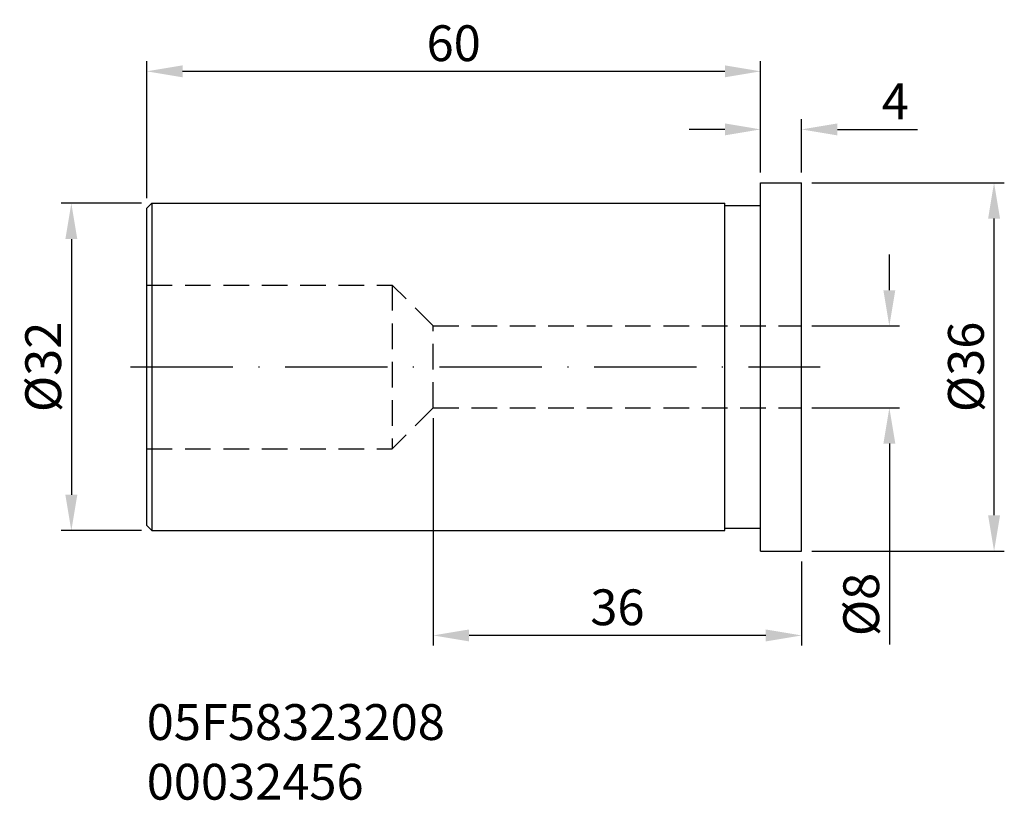
# Model space of a CAD drawing. Extents: x -47.6 to 48.6, y 5.4 to 81.7.
import ezdxf

# ---------------------------------------------------------------- set-up
doc = ezdxf.new("R2010")
doc.units = 0
doc.header["$LTSCALE"] = 10
doc.header["$PDMODE"] = 2
doc.linetypes.add('CENTER', pattern=[1.5, 1, -0.25, 0, -0.25])
doc.linetypes.add('HIDDEN', pattern=[0.375, 0.25, -0.125])
doc.layers.get('DEFPOINTS').update_dxf_attribs({"linetype": 'CONTINUOUS'})
for name, color, linetype in [('1', 4, 'CONTINUOUS'), ('2', 7, 'CONTINUOUS'), ('4', 2, 'CENTER'), ('SK1', 4, 'CONTINUOUS'), ('SK2', 7, 'CONTINUOUS'), ('SK3', 1, 'HIDDEN'), ('SK4', 2, 'CENTER'), ('SK6', 5, 'CONTINUOUS')]:
    doc.layers.add(name, color=color, linetype=linetype)
doc.styles.add('SIMPLEX', font='simplex')
doc.dimstyles.new('V-TYGEN_-160', dxfattribs={"dimtxt": 3.5, "dimasz": 3.5, "dimexe": 1, "dimexo": 1, "dimgap": 1, "dimtad": 1, "dimdec": 0, "dimzin": 0, "dimdsep": 46, "dimtxsty": 'STANDARD', "dimcen": 0, "dimadec": 0, "dimazin": 0, "dimtfac": 1, "dimtdec": 0, "dimtofl": 0, "dimtmove": 0, "dimatfit": 3, "dimfxl": 1, "dimtolj": 1, "dimtzin": 0, "dimlwd": -1, "dimarcsym": 0})

# ---------------------------------------------------------------- blocks, each defined once
blk = doc.blocks.new('*D2')
at = {"layer": 'DEFPOINTS', "color": 0}
for p in [(28.796, 65.746), (47.607, 65.746), (28.796, 29.746)]:
    blk.add_point(p, dxfattribs=at)
at = {"layer": 'SK2', "color": 0, "lineweight": -2}
for p, q in [((29.796, 65.746), (48.607, 65.746)), ((29.796, 29.746), (48.607, 29.746))]:
    blk.add_line(p, q, dxfattribs=at)
at = {"layer": 'SK2', "color": 0}
blk.add_line((47.607, 33.246), (47.607, 62.246), dxfattribs=at)
for points in [[(47.024, 62.246), (48.191, 62.246), (47.607, 65.746)], [(47.024, 33.246), (48.191, 33.246), (47.607, 29.746)]]:
    blk.add_solid(points, dxfattribs=at)
at = {"layer": 'SK2', "color": 0, "insert": (44.857, 47.746), "char_height": 3.5, "attachment_point": 5, "rotation": 90}
blk.add_mtext('\\A1;%%c36', dxfattribs=at)
blk = doc.blocks.new('*D11')
at = {"layer": '2', "color": 0, "lineweight": -2}
for p, q in [((24.796, 66.746), (24.796, 71.956)), ((28.796, 66.746), (28.796, 71.956))]:
    blk.add_line(p, q, dxfattribs=at)
at = {"layer": '2', "color": 0}
for p, q in [((21.296, 70.956), (17.796, 70.956)), ((32.296, 70.956), (40.13, 70.956))]:
    blk.add_line(p, q, dxfattribs=at)
for points in [[(21.296, 71.54), (21.296, 70.373), (24.796, 70.956)], [(32.296, 71.54), (32.296, 70.373), (28.796, 70.956)]]:
    blk.add_solid(points, dxfattribs=at)
at = {"layer": 'DEFPOINTS', "color": 0}
for p in [(28.796, 70.956), (24.796, 65.746), (28.796, 65.746)]:
    blk.add_point(p, dxfattribs=at)
at = {"layer": '2', "color": 0, "insert": (37.963, 73.706), "char_height": 3.5, "attachment_point": 5}
blk.add_mtext('\\A1;4', dxfattribs=at)
blk = doc.blocks.new('*D12')
at = {"layer": 'DEFPOINTS', "color": 0}
for p in [(-35.204, 76.632), (24.796, 65.746), (-35.204, 63.246)]:
    blk.add_point(p, dxfattribs=at)
at = {"layer": 'SK2', "color": 0, "lineweight": -2}
for p, q in [((-35.204, 64.246), (-35.204, 77.632)), ((24.796, 66.746), (24.796, 77.632))]:
    blk.add_line(p, q, dxfattribs=at)
at = {"layer": 'SK2', "color": 0}
blk.add_line((21.296, 76.632), (-31.704, 76.632), dxfattribs=at)
for points in [[(-31.704, 77.215), (-31.704, 76.049), (-35.204, 76.632)], [(21.296, 77.215), (21.296, 76.049), (24.796, 76.632)]]:
    blk.add_solid(points, dxfattribs=at)
at = {"layer": 'SK2', "color": 0, "insert": (-5.204, 79.382), "char_height": 3.5, "attachment_point": 5}
blk.add_mtext('\\A1;60', dxfattribs=at)
blk = doc.blocks.new('*D14')
at = {"layer": 'DEFPOINTS', "color": 0}
for p in [(-34.704, 63.746), (-42.569, 31.746), (-34.704, 31.746)]:
    blk.add_point(p, dxfattribs=at)
at = {"layer": 'SK2', "color": 0, "lineweight": -2}
for p, q in [((-35.704, 63.746), (-43.569, 63.746)), ((-35.704, 31.746), (-43.569, 31.746))]:
    blk.add_line(p, q, dxfattribs=at)
at = {"layer": 'SK2', "color": 0}
blk.add_line((-42.569, 60.246), (-42.569, 35.246), dxfattribs=at)
for points in [[(-43.153, 60.246), (-41.986, 60.246), (-42.569, 63.746)], [(-43.153, 35.246), (-41.986, 35.246), (-42.569, 31.746)]]:
    blk.add_solid(points, dxfattribs=at)
at = {"layer": 'SK2', "color": 0, "insert": (-45.319, 47.746), "char_height": 3.5, "attachment_point": 5, "rotation": 90}
blk.add_mtext('\\A1;%%c32', dxfattribs=at)
blk = doc.blocks.new('*D15')
at = {"layer": 'DEFPOINTS', "color": 0}
for p in [(-7.204, 43.746), (28.796, 29.746), (-7.204, 21.505)]:
    blk.add_point(p, dxfattribs=at)
at = {"layer": 'SK2', "color": 0, "lineweight": -2}
for p, q in [((-7.204, 42.746), (-7.204, 20.505)), ((28.796, 28.746), (28.796, 20.505))]:
    blk.add_line(p, q, dxfattribs=at)
at = {"layer": 'SK2', "color": 0}
blk.add_line((25.296, 21.505), (-3.704, 21.505), dxfattribs=at)
for points in [[(-3.704, 22.088), (-3.704, 20.921), (-7.204, 21.505)], [(25.296, 22.088), (25.296, 20.921), (28.796, 21.505)]]:
    blk.add_solid(points, dxfattribs=at)
at = {"layer": 'SK2', "color": 0, "insert": (10.796, 24.255), "char_height": 3.5, "attachment_point": 5}
blk.add_mtext('\\A1;36', dxfattribs=at)
blk = doc.blocks.new('*D16')
at = {"layer": 'DEFPOINTS', "color": 0}
for p in [(28.796, 51.746), (28.796, 43.746), (37.373, 43.746)]:
    blk.add_point(p, dxfattribs=at)
at = {"layer": 'SK2', "color": 0}
for p, q in [((37.373, 55.246), (37.373, 58.746)), ((37.373, 40.246), (37.373, 20.613))]:
    blk.add_line(p, q, dxfattribs=at)
at = {"layer": 'SK2', "color": 0, "lineweight": -2}
for p, q in [((29.796, 51.746), (38.373, 51.746)), ((29.796, 43.746), (38.373, 43.746))]:
    blk.add_line(p, q, dxfattribs=at)
at = {"layer": 'SK2', "color": 0}
for points in [[(36.79, 55.246), (37.957, 55.246), (37.373, 51.746)], [(36.79, 40.246), (37.957, 40.246), (37.373, 43.746)]]:
    blk.add_solid(points, dxfattribs=at)
at = {"layer": 'SK2', "color": 0, "insert": (34.623, 24.53), "char_height": 3.5, "attachment_point": 5, "rotation": 90}
blk.add_mtext('\\A1;%%c8', dxfattribs=at)

msp = doc.modelspace()

# ---------------------------------------------------------------- linework, layer by layer
at = {"layer": '1'}
for p, q in [((24.796, 65.746), (28.796, 65.746)), ((24.796, 29.746), (24.796, 65.746)), ((28.796, 29.746), (28.796, 65.746)), ((24.796, 29.746), (28.796, 29.746))]:
    msp.add_line(p, q, dxfattribs=at)
at = {"layer": '4'}
msp.add_line((24.796, 47.746), (30.62, 47.746), dxfattribs=at)
at = {"layer": 'SK1'}
for p, q in [((-35.204, 63.246), (-34.704, 63.746)), ((-34.704, 63.746), (21.296, 63.746)), ((-34.704, 63.746), (-34.704, 31.746)), ((21.296, 31.746), (21.296, 63.746)), ((21.296, 63.516), (24.796, 63.516)), ((-35.204, 32.246), (-35.204, 63.246)), ((-35.204, 32.246), (-34.704, 31.746)), ((21.296, 31.976), (24.796, 31.976)), ((-34.704, 31.746), (21.296, 31.746))]:
    msp.add_line(p, q, dxfattribs=at)
at = {"layer": 'SK3'}
for p, q in [((-35.204, 55.746), (-11.204, 55.746)), ((-7.204, 51.746), (-11.204, 55.746)), ((-11.204, 55.746), (-11.204, 39.746)), ((-7.204, 43.746), (-7.204, 51.746)), ((-7.204, 51.746), (28.796, 51.746)), ((-7.204, 43.746), (-11.204, 39.746)), ((-7.204, 43.746), (28.796, 43.746)), ((-35.204, 39.746), (-11.204, 39.746))]:
    msp.add_line(p, q, dxfattribs=at)
at = {"layer": 'SK4'}
msp.add_line((-36.787, 47.746), (30.62, 47.746), dxfattribs=at)

# ---------------------------------------------------------------- texts
at = {"layer": 'SK6', "insert": (-35.204, 14.789), "char_height": 3.5, "width": 34.47555, "attachment_point": 1, "style": 'SIMPLEX'}
msp.add_mtext('{\\fMonospac821 BT|b0|i0|c0|p49;05F58323208\\P00032456}', dxfattribs=at)

# ---------------------------------------------------------------- dimensions: what is measured, and where the dimension line sits
at = {"layer": '2'}
dim = msp.add_linear_dim(base=(28.796, 70.956), p1=(24.796, 65.746), p2=(28.796, 65.746), dimstyle='V-TYGEN_-160', dxfattribs=at)
dim.commit()
dim.dimension.update_dxf_attribs({"geometry": '*D11', "text_midpoint": (37.963, 70.956), "dimtype": 160})
at = {"layer": 'SK2'}
dim = msp.add_linear_dim(base=(-35.204, 76.632), p1=(24.796, 65.746), p2=(-35.204, 63.246), dimstyle='V-TYGEN_-160', dxfattribs=at)
dim.commit()
dim.dimension.update_dxf_attribs({"geometry": '*D12', "text_midpoint": (-5.204, 76.632), "dimtype": 160})
for base, p1, p2, picture, middle in [((47.607, 65.746), (28.796, 29.746), (28.796, 65.746), '*D2', (44.857, 47.746)), ((-42.569, 31.746), (-34.704, 63.746), (-34.704, 31.746), '*D14', (-45.319, 47.746))]:
    dim = msp.add_linear_dim(base=base, p1=p1, p2=p2, angle=90, text='%%c<>', dimstyle='V-TYGEN_-160', dxfattribs=at)
    dim.commit()
    dim.dimension.update_dxf_attribs({"geometry": picture, "text_midpoint": middle})
dim = msp.add_linear_dim(base=(37.373, 43.746), p1=(28.796, 51.746), p2=(28.796, 43.746), angle=90, text='%%c<>', dimstyle='V-TYGEN_-160', dxfattribs=at)
dim.commit()
dim.dimension.update_dxf_attribs({"geometry": '*D16', "text_midpoint": (37.373, 24.53), "dimtype": 160})
dim = msp.add_linear_dim(base=(-7.204, 21.505), p1=(28.796, 29.746), p2=(-7.204, 43.746), dimstyle='V-TYGEN_-160', dxfattribs=at)
dim.commit()
dim.dimension.update_dxf_attribs({"geometry": '*D15', "text_midpoint": (10.796, 24.255)})

doc.saveas('drawing.dxf')
